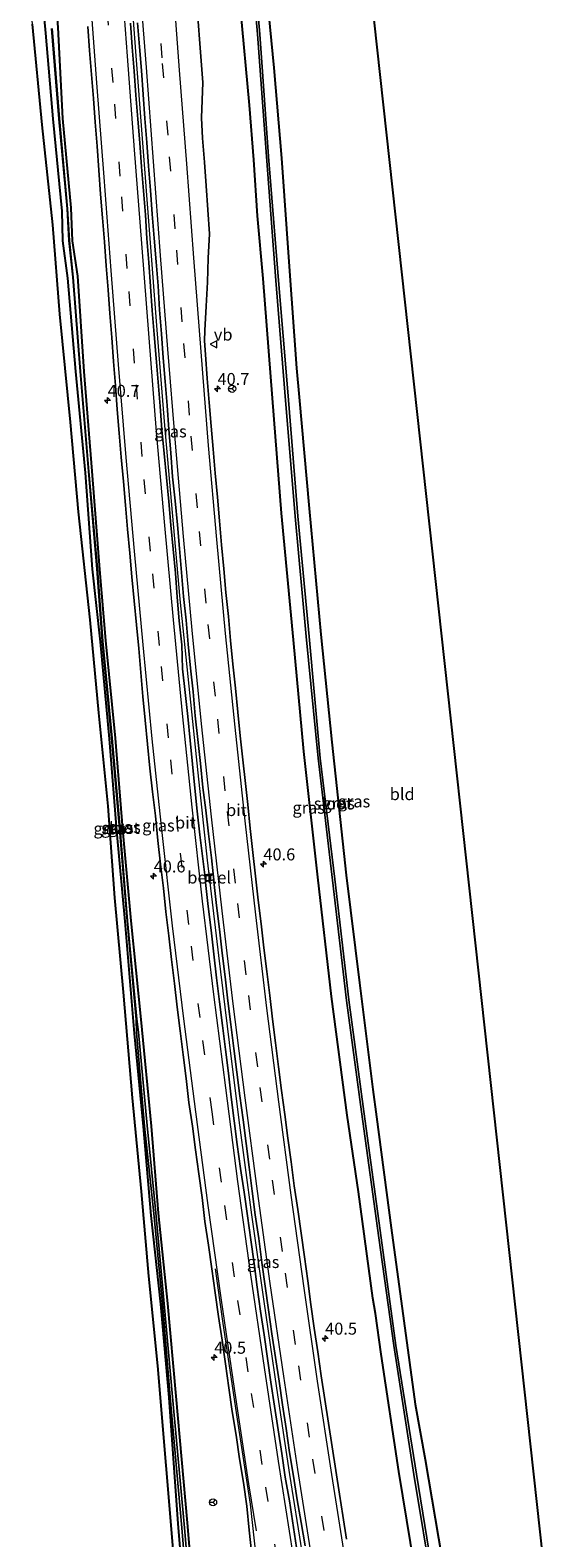
# Model space of a CAD drawing. Units: metres. Extents: x 255666 to 256416, y 568750 to 575000.
# Drawn here: x 256038 to 256146, y 573675 to 573989 of the extents above; entities that cross this region are included whole.
import ezdxf
from ezdxf.enums import TextEntityAlignment as Align

# ---------------------------------------------------------------- set-up
doc = ezdxf.new("R2010")
doc.units = ezdxf.units.M
doc.linetypes.add('VW-3-9_STREEP', pattern=[12, 3, -9])
doc.layers.get('0').update_dxf_attribs({"lineweight": 25})
for name, color, linetype, lineweight in [('B-ME-AM-KILOMETR-S-B1', 7, 'Continuous', 18), ('B-ME-BV-GELEIDECONSTRUCTIE-GELEIDERAIL-L-B1', 213, 'BV-GELEIDERAIL', 18), ('B-ME-GW-INSTEEKWATERGANG-L-B1', 10, 'Continuous', 25), ('B-ME-IE-GRASLAND-GV-B6', 93, 'Continuous', 18), ('B-ME-IE-GRONDWERKLIJN-GROND_INGERICHT-GV-B6', 253, 'Continuous', 18), ('B-ME-KG-KADASTRAAL-OPNAMEDTMGRENS-L-B1', 10, 'Continuous', 25), ('B-ME-OG-WATER-GV-B6', 153, 'Continuous', 18), ('B-ME-VH-VERH_SOORT-BITUMEN-GV-B6', 8, 'IE-TERREINAFSCHEIDING-NATUURLIJK-HOUTWAL', 18), ('B-ME-VH-VERH_SOORT-GV-B6', 8, 'Continuous', 18), ('B-ME-VV-KOLK-S-B1', 8, 'Continuous', 18), ('B-ME-VW-MARKERING-39STREEP-015-L-B1', 255, 'VW-3-9_STREEP', 18), ('B-ME-VW-MARKERING-STREEP-015-L-B1', 7, 'Continuous', 18), ('B-ME-VW-MEUBILAIR_WEGMEUBILAIR-RONA-S-B1', 8, 'Continuous', 18), ('B-ME-VW-MEUBILAIR_WEGMEUBILAIR-VERKEERSBORD-S-B1', 8, 'Continuous', 18)]:
    doc.layers.add(name, color=color, linetype=linetype, lineweight=lineweight)
doc.styles.add('NLCS-ISO', font='NLCS-ISO.TTF')
doc.linetypes.add('BV-GELEIDERAIL', pattern='A,10,-3,[108,NLCS.SHX,S=1,R=0,X=0,Y=0],-3', length=16)
doc.linetypes.add('IE-TERREINAFSCHEIDING-NATUURLIJK-HOUTWAL', pattern='A,7,-1.5,[67,NLCS.SHX,S=0.75,R=45,X=0,Y=0],-1.5,7,-1.5,[70,NLCS.SHX,S=0.75,R=0,X=0,Y=0],-1.5', length=20)

# ---------------------------------------------------------------- blocks, each defined once
blk = doc.blocks.new('verkeersbord')
for p, q in [((0, 0.75), (-0.75, -0.625)), ((0.75, -0.625), (0, 0.75)), ((-0.75, -0.625), (0.75, -0.625))]:
    blk.add_line(p, q)
blk = doc.blocks.new('wegwijzer')
for q in [(-0.53, -0.53), (0, 0.75), (0.53, -0.53)]:
    blk.add_line((0, 0), q)
blk.add_circle((0, 0), 0.75)
blk = doc.blocks.new('hecto')
for p, q in [((0, 0.625), (-0.625, 0)), ((0, -0.625), (0, 0.625)), ((-0.625, 0), (0.625, 0)), ((0.625, 0), (0, -0.625))]:
    blk.add_line(p, q)
blk = doc.blocks.new('kolk')
blk.add_lwpolyline([(-0.5, -0.5), (0.5, -0.5), (0.5, 0.5), (-0.5, 0.5)], close=True)

msp = doc.modelspace()

# ---------------------------------------------------------------- linework, layer by layer
at = {"layer": 'B-ME-BV-GELEIDECONSTRUCTIE-GELEIDERAIL-L-B1'}
msp.add_polyline3d([(256098.1361, 573653.0793, 2.3454), (256095.0244, 573672.1737, 2.3329), (256092.467, 573688.293, 2.2689), (256089.7287, 573706.3163, 2.2408), (256087.0898, 573724.357, 2.2124), (256084.5549, 573742.3917, 2.1855), (256081.9251, 573762.1038, 2.1208), (256079.8543, 573778.3211, 2.105), (256077.6307, 573796.4555, 2.0814), (256075.3302, 573816.3191, 2.0467), (256073.3353, 573834.4888, 2.0283), (256071.4549, 573852.5981, 2.0729), (256069.6344, 573870.6927, 2.1506), (256068.0012, 573888.7719, 2.1615), (256066.4274, 573906.9155, 2.1387), (256064.8343, 573926.8457, 2.1189), (256063.3005, 573946.7853, 2.0811), (256061.7806, 573966.692, 2.0329), (256060.3899, 573984.8564, 1.9832), (256059.3963, 573997.9744, 1.9563)], dxfattribs=at)
at = {"layer": 'B-ME-GW-INSTEEKWATERGANG-L-B1'}
for points in [[(256119.9953, 573655.8745, 0.2597), (256119.25, 573663.959, 0.104), (256115.141, 573688.93, 0.083), (256111.481, 573713.371, 0.008), (256110.262, 573721.879, -0.007), (256109.7, 573725.022, 0.045), (256106.716, 573747.165, -0.091), (256104.392, 573763.175, -0.076), (256101.101, 573787.913, -0.079), (256098.273, 573812.79, -0.14), (256095.369, 573838.942, -0.17), (256093.196, 573862.237, -0.213), (256090.737, 573888.661, -0.276), (256088.84, 573912.615, -0.291), (256086.891, 573937.512, -0.329), (256085.722, 573950.597, -0.311), (256084.945, 573962.235, -0.333), (256084.052, 573973.638, -0.368), (256082.187, 573993.9, -0.386), (256081.6507, 574000.1859, -0.3797)], [(256087.2581, 574000.7432, -0.7001), (256089.081, 573981.416, -0.615), (256090.691, 573962.615, -0.587), (256092.292, 573940.028, -0.571), (256093.835, 573918.844, -0.476), (256094.397, 573912.802, -0.508), (256096.484, 573889.595, -0.42), (256098.915, 573863.353, -0.318), (256101.164, 573840.884, -0.329), (256104.196, 573813.213, -0.427), (256106.967, 573790.747, -0.312), (256109.693, 573768.54, -0.466), (256110.482, 573762.853, -0.382), (256113.569, 573739.67, -0.369), (256116.157, 573720.292, -0.281), (256118.542, 573702.948, -0.383), (256120.586, 573691.449, -0.314), (256123.371, 573675.018, -0.333), (256124.754, 573666.891, -0.209), (256125.697, 573660.911, -0.21), (256126.4425, 573656.6989, -0.2116)], [(256040.8653, 573996.1329, 0.4302), (256041.59, 573988.689, 0.382), (256043.126, 573970.793, 0.388), (256045.006, 573951.582, 0.537), (256045.154, 573945.361, 0.722), (256046.191, 573937.617, 0.457), (256047.846, 573918.167, 0.546), (256049.809, 573897.042, 0.53), (256051.31, 573876.967, 0.76), (256052.958, 573861.797, 0.653), (256054.814, 573841.624, 0.733), (256056.353, 573822.414, 0.835), (256058.073, 573803.56, 0.794), (256060.065, 573780.17, 0.968), (256061.893, 573760.78, 0.794), (256063.528, 573742.278, 1.083), (256065.536, 573723.82, 0.874), (256067.245, 573704.374, 0.952), (256069.145, 573678.021, 0.912), (256071.4943, 573649.8461, 0.8967)], [(256073.4797, 573650.0742, 0.8967), (256071.134, 573678.204, 0.912), (256068.811, 573704.645, 0.829), (256067.068, 573723.897, 0.891), (256065.081, 573742.729, 0.82), (256063.637, 573760.902, 0.841), (256061.519, 573783.103, 0.801), (256059.416, 573803.693, 0.746), (256057.708, 573822.799, 0.802), (256056.15, 573841.729, 0.763), (256054.153, 573862.076, 0.694), (256052.923, 573876.914, 0.611), (256051.316, 573897.401, 0.513), (256049.612, 573918.137, 0.531), (256048.283, 573938.021, 0.555), (256047.237, 573945.39, 0.43), (256046.947, 573952.229, 0.481), (256045.187, 573970.892, 0.247), (256044.243, 573989.81, 0.342), (256043.7108, 573996.4157, 0.3114)]]:
    msp.add_polyline3d(points, dxfattribs=at)
at = {"layer": 'B-ME-IE-GRASLAND-GV-B6'}
for points in [[(256104.2461, 573674.8297, 1.3491), (256103.4989, 573679.7744, 1.356), (256102.7818, 573684.168, 1.3418), (256102.0062, 573689.1079, 1.3411), (256101.2378, 573694.0487, 1.3257), (256100.4728, 573698.99, 1.3315), (256099.7383, 573703.9357, 1.319), (256098.9903, 573708.8804, 1.297), (256098.2688, 573713.828, 1.2885), (256097.5304, 573718.7732, 1.288), (256096.8264, 573723.7232, 1.2798), (256096.1766, 573728.6809, 1.2661), (256095.4862, 573733.6328, 1.2524), (256094.802, 573738.5867, 1.2421), (256094.0941, 573743.5363, 1.2421), (256093.3529, 573748.4809, 1.2318), (256092.6934, 573753.4275, 1.2227), (256092.0391, 573758.3844, 1.2047), (256091.3939, 573763.3431, 1.204), (256090.7395, 573768.3005, 1.2132), (256090.0978, 573773.259, 1.1927), (256089.4876, 573778.2218, 1.1848), (256088.8492, 573783.1808, 1.178), (256088.2526, 573788.1452, 1.1656), (256087.6414, 573793.108, 1.1668), (256087.0414, 573798.0715, 1.1795), (256086.454, 573803.0371, 1.1658), (256085.8608, 573808.0014, 1.1693), (256085.304, 573812.9708, 1.1556), (256084.7515, 573817.9405, 1.135), (256084.1947, 573822.9094, 1.1385), (256083.7102, 573827.8874, 1.1145), (256083.1876, 573832.2712, 1.1195), (256082.639, 573837.2414, 1.1263), (256082.0997, 573842.2125, 1.1229), (256081.6149, 573847.1888, 1.0989), (256081.1101, 573852.1632, 1.1024), (256080.5986, 573857.1369, 1.0955), (256080.1172, 573862.1141, 1.0921), (256079.6426, 573867.0919, 1.0989), (256079.1383, 573872.0663, 1.0964), (256078.6842, 573877.0456, 1.0998), (256078.2164, 573882.0236, 1.0792), (256077.7803, 573887.0045, 1.0758), (256077.3602, 573891.9871, 1.0621), (256076.8958, 573896.9654, 1.0758), (256076.4626, 573901.9471, 1.0827), (256076.0648, 573906.7402, 1.0777), (256075.652, 573911.7231, 1.0777), (256075.2426, 573916.7062, 1.0811), (256074.8742, 573921.6926, 1.064), (256074.7032, 573924.5662, 1.0524), (256074.731, 573926.6968, 1.0435), (256075.0415, 573931.7356, 1.0195), (256075.2736, 573936.7684, 0.9921), (256075.475, 573941.7988, 0.97), (256075.6866, 573946.8304, 0.9426), (256075.3796, 573951.8215, 0.934), (256075.0453, 573956.8105, 0.9361), (256074.6905, 573961.7978, 0.9149), (256074.2709, 573966.7802, 0.9149), (256074.0412, 573970.9831, 0.8976), (256074.303, 573978.357, 0.847), (256072.7414, 573999.3005, 0.8022)], [(256081.6507, 574000.1859, -0.3797), (256084.6669, 574000.4857, -2.0051), (256085.684, 573988.434, -2.003), (256087.563, 573962.934, -1.981), (256089.543, 573937.14, -2.003), (256091.376, 573913.838, -1.921), (256093.566, 573887.953, -1.861), (256095.845, 573862.922, -1.849), (256098.322, 573837.577, -2.023), (256101.325, 573812.172, -1.963), (256104.207, 573787.064, -1.827), (256107.328, 573763.843, -1.797), (256110.965, 573737.58, -1.816), (256114.076, 573715.191, -1.822), (256118.288, 573688.282, -1.807), (256122.244, 573664.376, -1.792)], [(256119.25, 573663.959, 0.104), (256115.141, 573688.93, 0.083), (256111.481, 573713.371, 0.008), (256110.262, 573721.879, -0.007), (256109.7, 573725.022, 0.045), (256106.716, 573747.165, -0.091), (256104.392, 573763.175, -0.076), (256101.101, 573787.913, -0.079), (256098.273, 573812.79, -0.14), (256095.369, 573838.942, -0.17), (256093.196, 573862.237, -0.213), (256090.737, 573888.661, -0.276), (256088.84, 573912.615, -0.291), (256086.891, 573937.512, -0.329), (256085.722, 573950.597, -0.311), (256084.945, 573962.235, -0.333), (256084.052, 573973.638, -0.368), (256082.187, 573993.9, -0.386), (256081.6507, 574000.1859, -0.3797)], [(256085.1723, 574000.5359, -2.0619), (256087.2581, 574000.7432, -0.7001), (256089.081, 573981.416, -0.615), (256090.691, 573962.615, -0.587), (256092.292, 573940.028, -0.571), (256093.835, 573918.844, -0.476), (256094.397, 573912.802, -0.508), (256096.484, 573889.595, -0.42), (256098.915, 573863.353, -0.318), (256101.164, 573840.884, -0.329), (256104.196, 573813.213, -0.427), (256106.967, 573790.747, -0.312), (256109.693, 573768.54, -0.466), (256110.482, 573762.853, -0.382), (256113.569, 573739.67, -0.369), (256116.157, 573720.292, -0.281), (256118.542, 573702.948, -0.383), (256120.586, 573691.449, -0.314), (256123.371, 573675.018, -0.333)], [(256122.697, 573664.42, -1.782), (256118.832, 573688.343, -1.79), (256114.503, 573715.163, -1.813), (256111.479, 573737.602, -1.801), (256107.819, 573763.973, -1.944), (256104.759, 573787.191, -1.94), (256101.808, 573812.334, -2.034), (256098.791, 573837.583, -2.108), (256096.495, 573862.946, -1.833), (256094.094, 573888.002, -1.811), (256092.057, 573913.915, -1.918), (256090.073, 573937.132, -1.995), (256087.984, 573962.951, -2.007), (256086.219, 573988.449, -2.011), (256085.1723, 574000.5359, -2.0619)], [(256038.3947, 573995.8874, 1.7645), (256040.8653, 573996.1329, 0.4302), (256041.59, 573988.689, 0.382), (256043.126, 573970.793, 0.388), (256045.006, 573951.582, 0.537), (256045.154, 573945.361, 0.722), (256046.191, 573937.617, 0.457), (256047.846, 573918.167, 0.546), (256049.809, 573897.042, 0.53), (256051.31, 573876.967, 0.76), (256052.958, 573861.797, 0.653), (256054.814, 573841.624, 0.733), (256056.353, 573822.414, 0.835), (256058.073, 573803.56, 0.794), (256060.065, 573780.17, 0.968), (256061.893, 573760.78, 0.794), (256063.528, 573742.278, 1.083), (256065.536, 573723.82, 0.874), (256067.245, 573704.374, 0.952), (256069.145, 573678.021, 0.912), (256071.4943, 573649.8461, 0.8967)], [(256068.436, 573669.41, 1.932), (256066.691, 573690.186, 1.886), (256064.946, 573710.962, 1.84), (256063.113, 573729.592, 1.81), (256061.54, 573747.246, 1.878), (256059.674, 573766.8, 1.884), (256057.843, 573788.832, 1.892), (256056.008, 573808.436, 1.9), (256054.608, 573827.595, 1.748), (256052.668, 573847.051, 1.789), (256050.875, 573866.385, 1.689), (256048.421, 573888.915, 1.788), (256046.761, 573907.601, 1.788), (256044.566, 573930.111, 1.828), (256043.08, 573948.682, 1.743), (256040.866, 573969.586, 1.708), (256038.862, 573990.521, 1.78), (256038.3947, 573995.8874, 1.7645)], [(256071.4943, 573649.8461, 0.8967), (256069.145, 573678.021, 0.912), (256067.245, 573704.374, 0.952), (256065.536, 573723.82, 0.874), (256063.528, 573742.278, 1.083), (256061.893, 573760.78, 0.794), (256060.065, 573780.17, 0.968), (256058.073, 573803.56, 0.794), (256056.353, 573822.414, 0.835), (256054.814, 573841.624, 0.733), (256052.958, 573861.797, 0.653), (256051.31, 573876.967, 0.76), (256049.809, 573897.042, 0.53), (256047.846, 573918.167, 0.546), (256046.191, 573937.617, 0.457), (256045.154, 573945.361, 0.722), (256045.006, 573951.582, 0.537), (256043.126, 573970.793, 0.388), (256041.59, 573988.689, 0.382), (256040.8653, 573996.1329, 0.4302)], [(256082.187, 573993.9, -0.386), (256084.052, 573973.638, -0.368), (256084.945, 573962.235, -0.333), (256085.722, 573950.597, -0.311), (256086.891, 573937.512, -0.329), (256088.84, 573912.615, -0.291), (256090.737, 573888.661, -0.276), (256093.196, 573862.237, -0.213), (256095.369, 573838.942, -0.17), (256098.273, 573812.79, -0.14), (256101.101, 573787.913, -0.079), (256104.392, 573763.175, -0.076), (256106.716, 573747.165, -0.091), (256109.7, 573725.022, 0.045), (256110.262, 573721.879, -0.007), (256111.481, 573713.371, 0.008), (256115.141, 573688.93, 0.083), (256119.25, 573663.959, 0.104)], [(256042.8461, 573989.6227, -0.488), (256044.3682, 573970.8347, -0.342), (256046.0951, 573952.0203, -0.156), (256046.4581, 573945.448, -0.224), (256047.2552, 573937.7915, -0.167), (256048.7872, 573918.156, 0.02), (256050.5002, 573897.3158, 0.048), (256052.2862, 573877.061, 0.132), (256053.3892, 573861.9318, 0.244), (256055.3492, 573841.7134, 0.373), (256056.9962, 573822.7438, 0.423), (256058.5862, 573803.6986, 0.409), (256060.4782, 573783.1444, 0.526), (256060.52, 573780.417, 0.607), (256062.168, 573760.88, 0.506), (256064.143, 573742.682, 0.635), (256065.939, 573723.855, 0.641), (256067.566, 573704.407, 0.601), (256069.942, 573677.145, 0.567), (256072.1991, 573649.9271, 0.5096)], [(256072.7868, 573649.9946, 0.5056), (256070.531, 573677.2, 0.563), (256067.991, 573704.463, 0.572), (256066.313, 573723.891, 0.587), (256064.533, 573742.811, 0.6), (256062.759, 573761.006, 0.546), (256060.956, 573780.455, 0.574), (256060.5778, 573783.1536, 0.526), (256058.6858, 573803.7074, 0.409), (256057.0958, 573822.7522, 0.423), (256055.4488, 573841.7226, 0.373), (256053.4888, 573861.9402, 0.244), (256052.3858, 573877.069, 0.132), (256050.5998, 573897.3242, 0.048), (256048.8868, 573918.164, 0.02), (256047.3548, 573937.8005, -0.167), (256046.5579, 573945.456, -0.224), (256046.1949, 573952.0277, -0.156), (256044.4678, 573970.8433, -0.342), (256042.9459, 573989.6293, -0.488)], [(256044.243, 573989.81, 0.342), (256045.187, 573970.892, 0.247), (256046.947, 573952.229, 0.481), (256047.237, 573945.39, 0.43), (256048.283, 573938.021, 0.555), (256049.612, 573918.137, 0.531), (256051.316, 573897.401, 0.513), (256052.923, 573876.914, 0.611), (256054.153, 573862.076, 0.694), (256056.15, 573841.729, 0.763), (256057.708, 573822.799, 0.802), (256059.416, 573803.693, 0.746), (256061.519, 573783.103, 0.801), (256063.637, 573760.902, 0.841), (256065.081, 573742.729, 0.82), (256067.068, 573723.897, 0.891), (256068.811, 573704.645, 0.829), (256071.134, 573678.204, 0.912), (256073.4797, 573650.0742, 0.8967)], [(256073.4797, 573650.0742, 0.8967), (256071.134, 573678.204, 0.912), (256068.811, 573704.645, 0.829), (256067.068, 573723.897, 0.891), (256065.081, 573742.729, 0.82), (256063.637, 573760.902, 0.841), (256061.519, 573783.103, 0.801), (256059.416, 573803.693, 0.746), (256057.708, 573822.799, 0.802), (256056.15, 573841.729, 0.763), (256054.153, 573862.076, 0.694), (256052.923, 573876.914, 0.611), (256051.316, 573897.401, 0.513), (256049.612, 573918.137, 0.531), (256048.283, 573938.021, 0.555), (256047.237, 573945.39, 0.43), (256046.947, 573952.229, 0.481), (256045.187, 573970.892, 0.247), (256044.243, 573989.81, 0.342)], [(256050.4069, 573990.0307, 0.9916), (256050.7607, 573985.043, 0.9929), (256051.159, 573980.0593, 1.0238), (256051.5402, 573975.0738, 1.0306), (256051.9289, 573970.087, 1.0484), (256052.3144, 573965.1015, 1.0587), (256052.6863, 573960.1154, 1.0724), (256053.0654, 573955.1299, 1.0844), (256053.4475, 573950.1446, 1.0918), (256053.8501, 573945.1609, 1.1089), (256054.2322, 573940.1757, 1.1158), (256054.6177, 573935.1902, 1.1224), (256054.9964, 573930.2046, 1.1258), (256055.3682, 573925.2186, 1.1401), (256055.7371, 573920.2318, 1.1401), (256056.1192, 573915.2465, 1.1367), (256056.5286, 573910.2634, 1.1435), (256056.9346, 573905.2799, 1.1622), (256057.344, 573900.2968, 1.1657), (256057.7909, 573895.2604, 1.1823), (256058.2314, 573890.2798, 1.1823), (256058.6754, 573885.2995, 1.1857), (256059.1222, 573880.3196, 1.1908), (256059.535, 573875.3363, 1.1805), (256060.0096, 573870.359, 1.1742), (256060.5251, 573865.3856, 1.1845), (256060.9894, 573860.4068, 1.1835), (256061.4494, 573855.4277, 1.1801), (256061.8763, 573850.4458, 1.1938), (256062.3134, 573845.4648, 1.1877), (256062.8085, 573840.4895, 1.2083), (256063.3297, 573835.5167, 1.1946), (256063.8793, 573830.5466, 1.198), (256064.4799, 573825.5814, 1.198), (256064.9361, 573820.4404, 1.1884), (256065.5099, 573815.4737, 1.2089), (256066.1269, 573810.5117, 1.2123), (256066.6599, 573805.5395, 1.226), (256067.2463, 573800.5743, 1.2428), (256067.8303, 573795.6083, 1.2565), (256068.4439, 573790.6464, 1.2599), (256069.0042, 573785.6775, 1.2625), (256069.6246, 573780.716, 1.2659), (256070.2222, 573775.7521, 1.2832), (256070.8867, 573770.7959, 1.2755), (256071.4503, 573765.8278, 1.2855), (256072.176, 573760.8791, 1.2841), (256072.8382, 573755.9224, 1.3149), (256073.4756, 573750.9635, 1.3389), (256074.1711, 573745.9958, 1.3481), (256074.7739, 573741.0314, 1.3686), (256075.4886, 573736.0828, 1.3515), (256076.1756, 573731.1294, 1.3686), (256076.9033, 573726.1828, 1.3781), (256077.6214, 573721.2347, 1.402), (256078.3293, 573716.2852, 1.4191), (256079.0502, 573711.3376, 1.3986), (256079.7305, 573706.3842, 1.4299), (256080.4486, 573701.4352, 1.4335), (256081.2683, 573696.5015, 1.4369), (256081.9723, 573691.5515, 1.4198), (256082.7711, 573686.615, 1.454), (256083.4955, 573681.6679, 1.4403), (256083.987, 573676.6876, 1.4645), (256084.5223, 573671.5816, 1.4502)], [(256060.7263, 573990.8186, 1.1259), (256061.1518, 573985.8366, 1.141), (256061.533, 573980.851, 1.1633), (256061.9074, 573975.8655, 1.1662), (256062.2721, 573970.8785, 1.178), (256062.6644, 573965.8935, 1.1917), (256063.0363, 573960.9074, 1.2054), (256063.4155, 573955.9219, 1.2129), (256063.8078, 573950.9374, 1.2206), (256064.2035, 573945.9532, 1.2354), (256064.6504, 573940.973, 1.2561), (256065.0052, 573935.9851, 1.2466), (256065.343, 573930.9964, 1.262), (256065.708, 573926.0098, 1.2627), (256066.1008, 573921.0249, 1.282), (256066.5, 573916.0409, 1.2836), (256066.9094, 573911.0578, 1.299), (256067.2812, 573906.0717, 1.2875), (256067.6815, 573901.1688, 1.2923), (256068.029, 573896.1788, 1.3079), (256068.5752, 573891.2084, 1.28), (256069.0429, 573886.2304, 1.3176), (256069.4966, 573881.2511, 1.3288), (256069.9128, 573876.2682, 1.2842), (256070.326, 573871.285, 1.3185), (256070.8586, 573866.3132, 1.3082), (256071.2952, 573861.3318, 1.3459), (256071.7556, 573856.3527, 1.3425), (256072.2881, 573851.3809, 1.3596), (256072.7696, 573846.4042, 1.3558), (256073.2714, 573841.4295, 1.3558), (256073.8233, 573836.4597, 1.3318), (256074.3456, 573831.487, 1.366), (256074.9305, 573826.7561, 1.3587), (256075.5204, 573821.7909, 1.3587), (256076.1044, 573816.8253, 1.3587), (256076.4631, 573813.4731, 1.3633), (256074.7293, 573813.2844, 1.3757), (256074.3546, 573816.6136, 1.4032), (256073.7163, 573821.5726, 1.3724), (256073.1468, 573826.5403, 1.3724), (256072.6832, 573831.3274, 1.3592), (256072.1745, 573836.3014, 1.3626), (256071.6669, 573841.2755, 1.366), (256071.1786, 573846.2515, 1.3763), (256070.6325, 573851.222, 1.3664), (256070.0728, 573856.1911, 1.3664), (256069.9768, 573861.2053, 1.4041), (256069.4175, 573866.1749, 1.3698), (256068.9804, 573871.1558, 1.3801), (256068.6319, 573876.1453, 1.3801), (256068.1442, 573881.1213, 1.3904), (256067.6496, 573886.0966, 1.3553), (256067.2295, 573891.0792, 1.3142), (256066.7652, 573896.0575, 1.3114), (256066.2697, 573901.0468, 1.3284), (256065.8208, 573905.9588, 1.3046), (256065.4421, 573910.9443, 1.3504), (256065.0396, 573915.928, 1.3247), (256064.6029, 573920.909, 1.3402), (256064.193, 573925.8927, 1.3244), (256063.8075, 573930.8777, 1.3134), (256063.4493, 573935.8648, 1.3116), (256063.1048, 573940.8534, 1.2835), (256062.7056, 573945.8374, 1.2697), (256062.3645, 573950.8258, 1.2685), (256061.9824, 573955.8111, 1.2745), (256061.5998, 573960.7963, 1.2636), (256061.2211, 573965.7819, 1.2465), (256060.7776, 573970.7629, 1.2568), (256060.3754, 573975.7462, 1.2244), (256060.0181, 573980.7331, 1.2112), (256059.6437, 573985.7192, 1.2061), (256059.2796, 573990.706, 1.1841)], [(256093.8251, 573673.0843, 1.668), (256092.3414, 573682.8034, 1.6159), (256091.4748, 573687.7303, 1.6296), (256090.7674, 573692.6798, 1.6022), (256090.0363, 573697.6259, 1.5885), (256089.2645, 573702.5663, 1.5851), (256088.4956, 573707.5081, 1.5885), (256087.7911, 573712.4581, 1.5748), (256087.0668, 573717.4052, 1.5781), (256086.3493, 573722.3533, 1.5785), (256085.6554, 573727.3047, 1.5511), (256084.9921, 573732.2605, 1.5284), (256084.3384, 573737.2183, 1.501), (256083.617, 573742.1663, 1.525), (256082.9096, 573747.1159, 1.5079), (256082.1394, 573752.0816, 1.5156), (256081.4791, 573757.0378, 1.4998), (256080.8611, 573761.9997, 1.4785), (256080.2067, 573766.9571, 1.4648), (256079.6465, 573771.9256, 1.4327), (256079.0465, 573776.8896, 1.4221), (256078.4557, 573781.8543, 1.4186), (256077.8251, 573786.8146, 1.4289), (256077.18, 573791.7733, 1.4323), (256076.6275, 573796.7425, 1.4237), (256076.0367, 573801.7077, 1.3963), (256075.4469, 573806.6725, 1.3963), (256074.9139, 573811.6447, 1.3621), (256074.8898, 573811.8582, 1.3639), (256076.5996, 573812.1968, 1.3651)], [(256076.5996, 573812.1968, 1.3651), (256076.6364, 573811.8531, 1.3655), (256077.1932, 573806.8837, 1.3484), (256077.8136, 573801.9227, 1.3963), (256078.3535, 573796.9513, 1.4066), (256078.9501, 573791.9874, 1.4015), (256079.5477, 573787.023, 1.4049), (256080.1545, 573782.0598, 1.4255), (256080.7894, 573777.1004, 1.4392), (256081.3928, 573772.1368, 1.4258), (256082.0686, 573767.1824, 1.4237), (256082.706, 573762.2229, 1.4271), (256083.3409, 573757.263, 1.421), (256083.9963, 573752.3062, 1.453), (256084.597, 573747.3559, 1.4655), (256085.2569, 573742.3996, 1.4805), (256085.9986, 573737.4544, 1.4942), (256086.6015, 573732.4895, 1.4942), (256087.2885, 573727.5371, 1.4998), (256087.9925, 573722.5871, 1.4792), (256088.7033, 573717.638, 1.5062), (256089.4852, 573712.6991, 1.5509), (256090.2101, 573707.752, 1.5132), (256090.9451, 573702.8053, 1.5269), (256091.6491, 573697.8553, 1.4721), (256092.3632, 573692.9068, 1.5201), (256093.2028, 573687.9761, 1.5406), (256093.9576, 573683.0333, 1.5577), (256094.8049, 573678.3253, 1.5721), (256095.633, 573673.3944, 1.6132)]]:
    msp.add_polyline3d(points, dxfattribs=at)
at = {"layer": 'B-ME-IE-GRONDWERKLIJN-GROND_INGERICHT-GV-B6'}
msp.add_polyline3d([(256126.4425, 573656.6989, -0.2116), (256125.697, 573660.911, -0.21), (256124.754, 573666.891, -0.209), (256123.371, 573675.018, -0.333), (256120.586, 573691.449, -0.314), (256118.542, 573702.948, -0.383), (256116.157, 573720.292, -0.281), (256113.569, 573739.67, -0.369), (256110.482, 573762.853, -0.382), (256109.693, 573768.54, -0.466), (256106.967, 573790.747, -0.312), (256104.196, 573813.213, -0.427), (256101.164, 573840.884, -0.329), (256098.915, 573863.353, -0.318), (256096.484, 573889.595, -0.42), (256094.397, 573912.802, -0.508), (256093.835, 573918.844, -0.476), (256092.292, 573940.028, -0.571), (256090.691, 573962.615, -0.587), (256089.081, 573981.416, -0.615), (256087.2581, 574000.7432, -0.7001), (256108.6931, 574002.8733, -0.6334), (256146.3533, 573659.245, 0.0304), (256126.4425, 573656.6989, -0.2116)], dxfattribs=at)
at = {"layer": 'B-ME-KG-KADASTRAAL-OPNAMEDTMGRENS-L-B1'}
for points in [[(256070.1065, 574354.9546, -0.7285), (256108.6931, 574002.8733, -0.6334), (256146.3533, 573659.245, 0.0304)], [(256070.1065, 574354.9546, -0.7285), (256108.6931, 574002.8733, -0.6334), (256146.3533, 573659.245, 0.0304)], [(256070.1065, 574354.9546, -0.7285), (256108.6931, 574002.8733, -0.6334), (256146.3533, 573659.245, 0.0304)], [(256068.436, 573669.41, 1.932), (256066.691, 573690.186, 1.886), (256064.946, 573710.962, 1.84), (256063.113, 573729.592, 1.81), (256061.54, 573747.246, 1.878), (256059.674, 573766.8, 1.884), (256057.843, 573788.832, 1.892), (256056.008, 573808.436, 1.9), (256054.608, 573827.595, 1.748), (256052.668, 573847.051, 1.789), (256050.875, 573866.385, 1.689), (256048.421, 573888.915, 1.788), (256046.761, 573907.601, 1.788), (256044.566, 573930.111, 1.828), (256043.08, 573948.682, 1.743), (256040.866, 573969.586, 1.708), (256038.862, 573990.521, 1.78)], [(256068.436, 573669.41, 1.932), (256066.691, 573690.186, 1.886), (256064.946, 573710.962, 1.84), (256063.113, 573729.592, 1.81), (256061.54, 573747.246, 1.878), (256059.674, 573766.8, 1.884), (256057.843, 573788.832, 1.892), (256056.008, 573808.436, 1.9), (256054.608, 573827.595, 1.748), (256052.668, 573847.051, 1.789), (256050.875, 573866.385, 1.689), (256048.421, 573888.915, 1.788), (256046.761, 573907.601, 1.788), (256044.566, 573930.111, 1.828), (256043.08, 573948.682, 1.743), (256040.866, 573969.586, 1.708), (256038.862, 573990.521, 1.78)], [(256068.436, 573669.41, 1.932), (256066.691, 573690.186, 1.886), (256064.946, 573710.962, 1.84), (256063.113, 573729.592, 1.81), (256061.54, 573747.246, 1.878), (256059.674, 573766.8, 1.884), (256057.843, 573788.832, 1.892), (256056.008, 573808.436, 1.9), (256054.608, 573827.595, 1.748), (256052.668, 573847.051, 1.789), (256050.875, 573866.385, 1.689), (256048.421, 573888.915, 1.788), (256046.761, 573907.601, 1.788), (256044.566, 573930.111, 1.828), (256043.08, 573948.682, 1.743), (256040.866, 573969.586, 1.708), (256038.862, 573990.521, 1.78)]]:
    msp.add_polyline3d(points, dxfattribs=at)
at = {"layer": 'B-ME-OG-WATER-GV-B6'}
for points in [[(256122.244, 573664.376, -1.792), (256118.288, 573688.282, -1.807), (256114.076, 573715.191, -1.822), (256110.965, 573737.58, -1.816), (256107.328, 573763.843, -1.797), (256104.207, 573787.064, -1.827), (256101.325, 573812.172, -1.963), (256098.322, 573837.577, -2.023), (256095.845, 573862.922, -1.849), (256093.566, 573887.953, -1.861), (256091.376, 573913.838, -1.921), (256089.543, 573937.14, -2.003), (256087.563, 573962.934, -1.981), (256085.684, 573988.434, -2.003), (256084.6669, 574000.4857, -2.0051), (256085.1723, 574000.5359, -2.0619)], [(256085.1723, 574000.5359, -2.0619), (256086.219, 573988.449, -2.011), (256087.984, 573962.951, -2.007), (256090.073, 573937.132, -1.995), (256092.057, 573913.915, -1.918), (256094.094, 573888.002, -1.811), (256096.495, 573862.946, -1.833), (256098.791, 573837.583, -2.108), (256101.808, 573812.334, -2.034), (256104.759, 573787.191, -1.94), (256107.819, 573763.973, -1.944), (256111.479, 573737.602, -1.801), (256114.503, 573715.163, -1.813), (256118.832, 573688.343, -1.79), (256122.697, 573664.42, -1.782)], [(256072.1991, 573649.9271, 0.5096), (256069.942, 573677.145, 0.567), (256067.566, 573704.407, 0.601), (256065.939, 573723.855, 0.641), (256064.143, 573742.682, 0.635), (256062.168, 573760.88, 0.506), (256060.52, 573780.417, 0.607), (256060.4782, 573783.1444, 0.526), (256058.5862, 573803.6986, 0.409), (256056.9962, 573822.7438, 0.423), (256055.3492, 573841.7134, 0.373), (256053.3892, 573861.9318, 0.244), (256052.2862, 573877.061, 0.132), (256050.5002, 573897.3158, 0.048), (256048.7872, 573918.156, 0.02), (256047.2552, 573937.7915, -0.167), (256046.4581, 573945.448, -0.224), (256046.0951, 573952.0203, -0.156), (256044.3682, 573970.8347, -0.342), (256042.8461, 573989.6227, -0.488)], [(256042.9459, 573989.6293, -0.488), (256044.4678, 573970.8433, -0.342), (256046.1949, 573952.0277, -0.156), (256046.5579, 573945.456, -0.224), (256047.3548, 573937.8005, -0.167), (256048.8868, 573918.164, 0.02), (256050.5998, 573897.3242, 0.048), (256052.3858, 573877.069, 0.132), (256053.4888, 573861.9402, 0.244), (256055.4488, 573841.7226, 0.373), (256057.0958, 573822.7522, 0.423), (256058.6858, 573803.7074, 0.409), (256060.5778, 573783.1536, 0.526), (256060.956, 573780.455, 0.574), (256062.759, 573761.006, 0.546), (256064.533, 573742.811, 0.6), (256066.313, 573723.891, 0.587), (256067.991, 573704.463, 0.572), (256070.531, 573677.2, 0.563), (256072.7868, 573649.9946, 0.5056)]]:
    msp.add_polyline3d(points, dxfattribs=at)
at = {"layer": 'B-ME-VH-VERH_SOORT-BITUMEN-GV-B6'}
for points in [[(256072.7414, 573999.3005, 0.8022), (256074.303, 573978.357, 0.847), (256074.0412, 573970.9831, 0.8976), (256074.2709, 573966.7802, 0.9149), (256074.6905, 573961.7978, 0.9149), (256075.0453, 573956.8105, 0.9361), (256075.3796, 573951.8215, 0.934), (256075.6866, 573946.8304, 0.9426), (256075.475, 573941.7988, 0.97), (256075.2736, 573936.7684, 0.9921), (256075.0415, 573931.7356, 1.0195), (256074.731, 573926.6968, 1.0435), (256074.7032, 573924.5662, 1.0524), (256074.8742, 573921.6926, 1.064), (256075.2426, 573916.7062, 1.0811), (256075.652, 573911.7231, 1.0777), (256076.0648, 573906.7402, 1.0777), (256076.4626, 573901.9471, 1.0827), (256076.8958, 573896.9654, 1.0758), (256077.3602, 573891.9871, 1.0621), (256077.7803, 573887.0045, 1.0758), (256078.2164, 573882.0236, 1.0792), (256078.6842, 573877.0456, 1.0998), (256079.1383, 573872.0663, 1.0964), (256079.6426, 573867.0919, 1.0989), (256080.1172, 573862.1141, 1.0921), (256080.5986, 573857.1369, 1.0955), (256081.1101, 573852.1632, 1.1024), (256081.6149, 573847.1888, 1.0989), (256082.0997, 573842.2125, 1.1229), (256082.639, 573837.2414, 1.1263), (256083.1876, 573832.2712, 1.1195), (256083.7102, 573827.8874, 1.1145), (256084.1947, 573822.9094, 1.1385), (256084.7515, 573817.9405, 1.135), (256085.304, 573812.9708, 1.1556), (256085.8608, 573808.0014, 1.1693), (256086.454, 573803.0371, 1.1658), (256087.0414, 573798.0715, 1.1795), (256087.6414, 573793.108, 1.1668), (256088.2526, 573788.1452, 1.1656), (256088.8492, 573783.1808, 1.178), (256089.4876, 573778.2218, 1.1848), (256090.0978, 573773.259, 1.1927), (256090.7395, 573768.3005, 1.2132), (256091.3939, 573763.3431, 1.204), (256092.0391, 573758.3844, 1.2047), (256092.6934, 573753.4275, 1.2227), (256093.3529, 573748.4809, 1.2318), (256094.0941, 573743.5363, 1.2421), (256094.802, 573738.5867, 1.2421), (256095.4862, 573733.6328, 1.2524), (256096.1766, 573728.6809, 1.2661), (256096.8264, 573723.7232, 1.2798), (256097.5304, 573718.7732, 1.288), (256098.2688, 573713.828, 1.2885), (256098.9903, 573708.8804, 1.297), (256099.7383, 573703.9357, 1.319), (256100.4728, 573698.99, 1.3315), (256101.2378, 573694.0487, 1.3257), (256102.0062, 573689.1079, 1.3411), (256102.7818, 573684.168, 1.3418), (256103.4989, 573679.7744, 1.356), (256104.2461, 573674.8297, 1.3491)], [(256084.5223, 573671.5816, 1.4502), (256083.987, 573676.6876, 1.4645), (256083.4955, 573681.6679, 1.4403), (256082.7711, 573686.615, 1.454), (256081.9723, 573691.5515, 1.4198), (256081.2683, 573696.5015, 1.4369), (256080.4486, 573701.4352, 1.4335), (256079.7305, 573706.3842, 1.4299), (256079.0502, 573711.3376, 1.3986), (256078.3293, 573716.2852, 1.4191), (256077.6214, 573721.2347, 1.402), (256076.9033, 573726.1828, 1.3781), (256076.1756, 573731.1294, 1.3686), (256075.4886, 573736.0828, 1.3515), (256074.7739, 573741.0314, 1.3686), (256074.1711, 573745.9958, 1.3481), (256073.4756, 573750.9635, 1.3389), (256072.8382, 573755.9224, 1.3149), (256072.176, 573760.8791, 1.2841), (256071.4503, 573765.8278, 1.2855), (256070.8867, 573770.7959, 1.2755), (256070.2222, 573775.7521, 1.2832), (256069.6246, 573780.716, 1.2659), (256069.0042, 573785.6775, 1.2625), (256068.4439, 573790.6464, 1.2599), (256067.8303, 573795.6083, 1.2565), (256067.2463, 573800.5743, 1.2428), (256066.6599, 573805.5395, 1.226), (256066.1269, 573810.5117, 1.2123), (256065.5099, 573815.4737, 1.2089), (256064.9361, 573820.4404, 1.1884), (256064.4799, 573825.5814, 1.198), (256063.8793, 573830.5466, 1.198), (256063.3297, 573835.5167, 1.1946), (256062.8085, 573840.4895, 1.2083), (256062.3134, 573845.4648, 1.1877), (256061.8763, 573850.4458, 1.1938), (256061.4494, 573855.4277, 1.1801), (256060.9894, 573860.4068, 1.1835), (256060.5251, 573865.3856, 1.1845), (256060.0096, 573870.359, 1.1742), (256059.535, 573875.3363, 1.1805), (256059.1222, 573880.3196, 1.1908), (256058.6754, 573885.2995, 1.1857), (256058.2314, 573890.2798, 1.1823), (256057.7909, 573895.2604, 1.1823), (256057.344, 573900.2968, 1.1657), (256056.9346, 573905.2799, 1.1622), (256056.5286, 573910.2634, 1.1435), (256056.1192, 573915.2465, 1.1367), (256055.7371, 573920.2318, 1.1401), (256055.3682, 573925.2186, 1.1401), (256054.9964, 573930.2046, 1.1258), (256054.6177, 573935.1902, 1.1224), (256054.2322, 573940.1757, 1.1158), (256053.8501, 573945.1609, 1.1089), (256053.4475, 573950.1446, 1.0918), (256053.0654, 573955.1299, 1.0844), (256052.6863, 573960.1154, 1.0724), (256052.3144, 573965.1015, 1.0587), (256051.9289, 573970.087, 1.0484), (256051.5402, 573975.0738, 1.0306), (256051.159, 573980.0593, 1.0238), (256050.7607, 573985.043, 0.9929), (256050.4069, 573990.0307, 0.9916)], [(256059.2796, 573990.706, 1.1841), (256059.6437, 573985.7192, 1.2061), (256060.0181, 573980.7331, 1.2112), (256060.3754, 573975.7462, 1.2244), (256060.7776, 573970.7629, 1.2568), (256061.2211, 573965.7819, 1.2465), (256061.5998, 573960.7963, 1.2636), (256061.9824, 573955.8111, 1.2745), (256062.3645, 573950.8258, 1.2685), (256062.7056, 573945.8374, 1.2697), (256063.1048, 573940.8534, 1.2835), (256063.4493, 573935.8648, 1.3116), (256063.8075, 573930.8777, 1.3134), (256064.193, 573925.8927, 1.3244), (256064.6029, 573920.909, 1.3402), (256065.0396, 573915.928, 1.3247), (256065.4421, 573910.9443, 1.3504), (256065.8208, 573905.9588, 1.3046), (256066.2697, 573901.0468, 1.3284), (256066.7652, 573896.0575, 1.3114), (256067.2295, 573891.0792, 1.3142), (256067.6496, 573886.0966, 1.3553), (256068.1442, 573881.1213, 1.3904), (256068.6319, 573876.1453, 1.3801), (256068.9804, 573871.1558, 1.3801), (256069.4175, 573866.1749, 1.3698), (256069.9768, 573861.2053, 1.4041), (256070.0728, 573856.1911, 1.3664), (256070.6325, 573851.222, 1.3664), (256071.1786, 573846.2515, 1.3763), (256071.6669, 573841.2755, 1.366), (256072.1745, 573836.3014, 1.3626), (256072.6832, 573831.3274, 1.3592), (256073.1468, 573826.5403, 1.3724), (256073.7163, 573821.5726, 1.3724), (256074.3546, 573816.6136, 1.4032), (256074.7293, 573813.2844, 1.3757), (256074.8898, 573811.8582, 1.3639), (256074.9139, 573811.6447, 1.3621), (256075.4469, 573806.6725, 1.3963), (256076.0367, 573801.7077, 1.3963), (256076.6275, 573796.7425, 1.4237), (256077.18, 573791.7733, 1.4323), (256077.8251, 573786.8146, 1.4289), (256078.4557, 573781.8543, 1.4186), (256079.0465, 573776.8896, 1.4221), (256079.6465, 573771.9256, 1.4327), (256080.2067, 573766.9571, 1.4648), (256080.8611, 573761.9997, 1.4785), (256081.4791, 573757.0378, 1.4998), (256082.1394, 573752.0816, 1.5156), (256082.9096, 573747.1159, 1.5079), (256083.617, 573742.1663, 1.525), (256084.3384, 573737.2183, 1.501), (256084.9921, 573732.2605, 1.5284), (256085.6554, 573727.3047, 1.5511), (256086.3493, 573722.3533, 1.5785), (256087.0668, 573717.4052, 1.5781), (256087.7911, 573712.4581, 1.5748), (256088.4956, 573707.5081, 1.5885), (256089.2645, 573702.5663, 1.5851), (256090.0363, 573697.6259, 1.5885), (256090.7674, 573692.6798, 1.6022), (256091.4748, 573687.7303, 1.6296), (256092.3414, 573682.8034, 1.6159), (256093.8251, 573673.0843, 1.668)], [(256095.633, 573673.3944, 1.6132), (256094.8049, 573678.3253, 1.5721), (256093.9576, 573683.0333, 1.5577), (256093.2028, 573687.9761, 1.5406), (256092.3632, 573692.9068, 1.5201), (256091.6491, 573697.8553, 1.4721), (256090.9451, 573702.8053, 1.5269), (256090.2101, 573707.752, 1.5132), (256089.4852, 573712.6991, 1.5509), (256088.7033, 573717.638, 1.5062), (256087.9925, 573722.5871, 1.4792), (256087.2885, 573727.5371, 1.4998), (256086.6015, 573732.4895, 1.4942), (256085.9986, 573737.4544, 1.4942), (256085.2569, 573742.3996, 1.4805), (256084.597, 573747.3559, 1.4655), (256083.9963, 573752.3062, 1.453), (256083.3409, 573757.263, 1.421), (256082.706, 573762.2229, 1.4271), (256082.0686, 573767.1824, 1.4237), (256081.3928, 573772.1368, 1.4258), (256080.7894, 573777.1004, 1.4392), (256080.1545, 573782.0598, 1.4255), (256079.5477, 573787.023, 1.4049), (256078.9501, 573791.9874, 1.4015), (256078.3535, 573796.9513, 1.4066), (256077.8136, 573801.9227, 1.3963), (256077.1932, 573806.8837, 1.3484), (256076.6364, 573811.8531, 1.3655), (256076.5996, 573812.1968, 1.3651), (256076.4631, 573813.4731, 1.3633), (256076.1044, 573816.8253, 1.3587), (256075.5204, 573821.7909, 1.3587), (256074.9305, 573826.7561, 1.3587), (256074.3456, 573831.487, 1.366), (256073.8233, 573836.4597, 1.3318), (256073.2714, 573841.4295, 1.3558), (256072.7696, 573846.4042, 1.3558), (256072.2881, 573851.3809, 1.3596), (256071.7556, 573856.3527, 1.3425), (256071.2952, 573861.3318, 1.3459), (256070.8586, 573866.3132, 1.3082), (256070.326, 573871.285, 1.3185), (256069.9128, 573876.2682, 1.2842), (256069.4966, 573881.2511, 1.3288), (256069.0429, 573886.2304, 1.3176), (256068.5752, 573891.2084, 1.28), (256068.029, 573896.1788, 1.3079), (256067.6815, 573901.1688, 1.2923), (256067.2812, 573906.0717, 1.2875), (256066.9094, 573911.0578, 1.299), (256066.5, 573916.0409, 1.2836), (256066.1008, 573921.0249, 1.282), (256065.708, 573926.0098, 1.2627), (256065.343, 573930.9964, 1.262), (256065.0052, 573935.9851, 1.2466), (256064.6504, 573940.973, 1.2561), (256064.2035, 573945.9532, 1.2354), (256063.8078, 573950.9374, 1.2206), (256063.4155, 573955.9219, 1.2129), (256063.0363, 573960.9074, 1.2054), (256062.6644, 573965.8935, 1.1917), (256062.2721, 573970.8785, 1.178), (256061.9074, 573975.8655, 1.1662), (256061.533, 573980.851, 1.1633), (256061.1518, 573985.8366, 1.141), (256060.7263, 573990.8186, 1.1259)]]:
    msp.add_polyline3d(points, dxfattribs=at)
at = {"layer": 'B-ME-VH-VERH_SOORT-GV-B6'}
msp.add_polyline3d([(256076.4631, 573813.4731, 1.3633), (256076.5996, 573812.1968, 1.3651), (256074.8898, 573811.8582, 1.3639), (256074.7293, 573813.2844, 1.3757), (256076.4631, 573813.4731, 1.3633)], dxfattribs=at)
at = {"layer": 'B-ME-VW-MARKERING-39STREEP-015-L-B1'}
for points in [[(256092.8174, 573652.3992, 1.6687), (256089.7852, 573670.8468, 1.6388), (256086.7152, 573690.3681, 1.6034), (256083.7915, 573709.7154, 1.5742), (256080.9351, 573729.4694, 1.5367), (256078.2125, 573749.2466, 1.4998), (256076.2748, 573763.8758, 1.4528), (256073.7553, 573783.4967, 1.4184), (256071.4082, 573802.8863, 1.3948), (256069.1982, 573822.323, 1.3471), (256067.1714, 573841.7743, 1.3474), (256065.2889, 573861.0613, 1.3518), (256063.4555, 573880.7225, 1.3511), (256061.7344, 573900.4245, 1.3394), (256060.1294, 573919.8923, 1.305), (256058.609, 573939.5978, 1.2839), (256057.1168, 573958.8849, 1.2409), (256055.6395, 573978.3635, 1.1919), (256054.1878, 573997.4568, 1.147)], [(256064.6511, 573998.4966, 1.0761), (256065.8846, 573982.3493, 1.1216), (256067.3595, 573962.8601, 1.1643), (256068.8319, 573943.4288, 1.2011), (256070.3161, 573923.9766, 1.2439), (256071.8663, 573904.6568, 1.2653), (256073.5999, 573884.7785, 1.2817), (256075.3967, 573865.4452, 1.2855), (256077.36, 573845.6735, 1.2984), (256079.3924, 573826.4425, 1.3247), (256081.5392, 573807.2985, 1.3481), (256083.8136, 573788.1152, 1.3757), (256086.2304, 573768.9078, 1.397), (256088.7779, 573749.6053, 1.4242), (256091.4556, 573730.2513, 1.4576), (256094.2321, 573710.9092, 1.4865), (256097.1569, 573691.4638, 1.5241), (256100.1701, 573672.3645, 1.5528), (256103.2159, 573653.7289, 1.594)]]:
    msp.add_polyline3d(points, dxfattribs=at)
at = {"layer": 'B-ME-VW-MARKERING-STREEP-015-L-B1'}
for points in [[(256068.0578, 573998.8351, 0.9915), (256069.4267, 573980.9453, 1.0404), (256070.9016, 573961.3953, 1.0864), (256072.3784, 573941.8403, 1.1294), (256073.8858, 573922.2427, 1.1671), (256075.4688, 573902.7021, 1.1812), (256077.1865, 573883.173, 1.1953), (256079.0138, 573863.5734, 1.1986), (256080.9757, 573844.0137, 1.2131), (256083.0555, 573824.4791, 1.2358), (256085.2715, 573804.9401, 1.2659), (256087.5905, 573785.4729, 1.2847), (256090.0566, 573765.9349, 1.3099), (256092.6639, 573746.501, 1.3418), (256095.356, 573727.0972, 1.3755), (256098.1597, 573707.7208, 1.4056), (256101.1191, 573688.307, 1.4389), (256103.4251, 573673.7957, 1.4506), (256105.0071, 573664.1243, 1.4796), (256105.8305, 573659.4168, 1.4864), (256106.9261, 573654.2033, 1.4968)], [(256050.7777, 573997.118, 1.0716), (256052.2245, 573978.2887, 1.1152), (256053.7118, 573958.6517, 1.1638), (256055.2002, 573939.1622, 1.2039), (256056.711, 573919.631, 1.2275), (256058.3036, 573900.2009, 1.2584), (256060.0172, 573880.6764, 1.2724), (256061.8446, 573861.167, 1.2713), (256063.7403, 573841.5952, 1.2739), (256065.7925, 573822.0511, 1.265), (256067.9755, 573802.6004, 1.3204), (256070.3331, 573783.2621, 1.3421), (256072.8155, 573763.8453, 1.3825), (256075.4051, 573744.3775, 1.4423), (256078.1017, 573725.1413, 1.4705), (256080.9284, 573705.7324, 1.5069), (256083.8703, 573686.3581, 1.5325), (256085.419, 573676.5665, 1.557)], [(256096.227, 573652.8352, 1.7574), (256093.1347, 573671.6444, 1.7219), (256090.0709, 573691.0626, 1.6842), (256087.1388, 573710.5651, 1.6541), (256084.3275, 573729.9075, 1.6172), (256081.6446, 573749.3733, 1.5736), (256079.0898, 573768.8837, 1.5277), (256076.6245, 573788.2932, 1.4961), (256074.2797, 573807.7755, 1.4619), (256072.1055, 573827.3585, 1.4336), (256070.1046, 573846.8536, 1.4253), (256068.2043, 573866.4258, 1.4282), (256066.4035, 573886.0232, 1.4293), (256064.7207, 573905.5919, 1.4095), (256063.1506, 573925.1542, 1.3841), (256061.6296, 573944.843, 1.3513), (256060.1417, 573964.3549, 1.3064), (256058.6539, 573983.8676, 1.254), (256057.5905, 573997.795, 1.2222)], [(256061.2479, 573998.1584, 1.156), (256062.5206, 573981.4746, 1.2035), (256064.0035, 573961.9205, 1.2447), (256065.4785, 573942.3226, 1.2815), (256066.9754, 573922.7856, 1.3266), (256068.5509, 573903.2339, 1.3502), (256070.2481, 573883.772, 1.3645), (256072.0734, 573864.2511, 1.3717), (256074.0164, 573844.7086, 1.3856), (256076.0732, 573825.331, 1.4111), (256078.2668, 573805.7909, 1.434), (256080.5761, 573786.3494, 1.4653), (256083.0498, 573766.771, 1.4837), (256085.6172, 573747.3582, 1.5181), (256088.2946, 573728.0787, 1.5488), (256091.0954, 573708.7557, 1.5807), (256094.0259, 573689.3255, 1.6191), (256097.0949, 573669.9822, 1.665), (256099.8299, 573653.2959, 1.6874)], [(256087.5748, 573651.7288, 1.5524), (256085.5365, 573670.6478, 1.5463), (256084.2559, 573682.0862, 1.5381), (256081.3971, 573700.7521, 1.513), (256078.5276, 573720.2377, 1.4754), (256076.968, 573731.1634, 1.4573)]]:
    msp.add_polyline3d(points, dxfattribs=at)

# ---------------------------------------------------------------- block references
at = {"layer": 'B-ME-AM-KILOMETR-S-B1', "rotation": 90}
for p in [(256077.389, 573914.5482, 0.9883), (256054.5158, 573912.0756, 1.0413), (256064.0956, 573812.9737, 1.2189), (256086.9428, 573815.4854, 1.0513), (256099.7946, 573716.6576, 1.224), (256076.7011, 573712.6849, 1.4132)]:
    msp.add_blockref('hecto', p, dxfattribs=at)
at = {"layer": 'B-ME-VV-KOLK-S-B1', "rotation": 90}
msp.add_blockref('kolk', (256075.4749, 573812.5628, 1.1715), dxfattribs=at)
at = {"layer": 'B-ME-VW-MEUBILAIR_WEGMEUBILAIR-RONA-S-B1', "rotation": 90}
for p in [(256080.4271, 573914.5512, 1.1108), (256076.4543, 573682.493, 1.3341)]:
    msp.add_blockref('wegwijzer', p, dxfattribs=at)
at = {"layer": 'B-ME-VW-MEUBILAIR_WEGMEUBILAIR-VERKEERSBORD-S-B1', "rotation": 90}
msp.add_blockref('verkeersbord', (256076.6309, 573923.8124, 0.9356), dxfattribs=at)

# ---------------------------------------------------------------- texts
at = {"layer": 'B-ME-AM-KILOMETR-S-B1', "ltscale": 0.2, "style": 'NLCS-ISO'}
for s, p in [('40.7', (256077.389, 573914.5482, 0.9883)), ('40.7', (256054.5158, 573912.0756, 1.0413)), ('40.6', (256086.9428, 573815.4854, 1.0513)), ('40.6', (256064.0956, 573812.9737, 1.2189)), ('40.5', (256099.7946, 573716.6576, 1.224)), ('40.5', (256076.7011, 573712.6849, 1.4132))]:
    msp.add_text(s, height=2.5, dxfattribs=at).set_placement(p, align=Align.BOTTOM_LEFT)
at = {"layer": 'B-ME-IE-GRASLAND-GV-B6', "ltscale": 0.2, "style": 'NLCS-ISO'}
for p in [(256067.5947, 573905.6693), (256105.8074, 573828.563), (256096.3683, 573827.248), (256102.6007, 573828.1801), (256054.9445, 573822.913), (256056.5322, 573823.0593), (256058.0355, 573823.2052), (256065.0849, 573823.5504), (256086.8898, 573732.5755)]:
    msp.add_text('gras', height=2.5, dxfattribs=at).set_placement(p, align=Align.MIDDLE_CENTER)
at = {"layer": 'B-ME-IE-GRONDWERKLIJN-GROND_INGERICHT-GV-B6', "ltscale": 0.2, "style": 'NLCS-ISO'}
msp.add_text('bld', height=2.5, dxfattribs=at).set_placement((256115.8334, 573830.0768), align=Align.MIDDLE_CENTER)
at = {"layer": 'B-ME-OG-WATER-GV-B6', "ltscale": 0.2, "style": 'NLCS-ISO'}
for p in [(256101.4186, 573828.1159), (256057.2065, 573823.0369)]:
    msp.add_text('sloot', height=2.5, dxfattribs=at).set_placement(p, align=Align.MIDDLE_CENTER)
at = {"layer": 'B-ME-VH-VERH_SOORT-BITUMEN-GV-B6', "ltscale": 0.2, "style": 'NLCS-ISO'}
for p in [(256081.3364, 573826.75), (256070.7124, 573824.148)]:
    msp.add_text('bit', height=2.5, dxfattribs=at).set_placement(p, align=Align.MIDDLE_CENTER)
at = {"layer": 'B-ME-VH-VERH_SOORT-GV-B6', "ltscale": 0.2, "style": 'NLCS-ISO'}
msp.add_text('bet.el', height=2.5, dxfattribs=at).set_placement((256075.6494, 573812.7), align=Align.MIDDLE_CENTER)
at = {"layer": 'B-ME-VW-MEUBILAIR_WEGMEUBILAIR-VERKEERSBORD-S-B1', "ltscale": 0.2, "style": 'NLCS-ISO'}
msp.add_text('vb', height=2.5, dxfattribs=at).set_placement((256076.6309, 573923.8124, 0.9356), align=Align.BOTTOM_LEFT)

doc.saveas('drawing.dxf')
